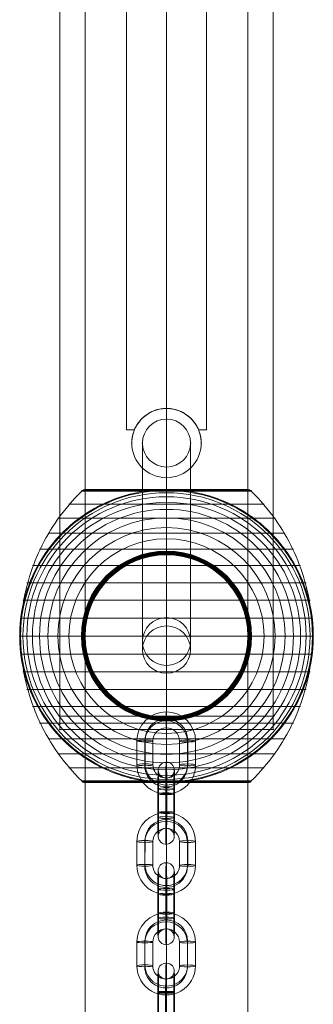
# Model space of a CAD drawing. Units: millimetres. Extents: x 6439 to 17049, y 13086 to 20483.
# Drawn here: x 15779 to 15889, y 16796 to 17165 of the extents above; entities that cross this region are included whole.
import ezdxf

# ---------------------------------------------------------------- set-up
doc = ezdxf.new("R2010")
doc.units = ezdxf.units.MM
doc.header["$MEASUREMENT"] = 0
for name, color, linetype, lineweight in [('Level 2', 7, 'Continuous', 0), ('orbit - Level 25', 253, 'Continuous', 0), ('orbit - Level 26', 253, 'Continuous', 0), ('orbit - Level 27', 253, 'Continuous', 0)]:
    doc.layers.add(name, color=color, linetype=linetype, lineweight=lineweight)

# ---------------------------------------------------------------- blocks, each defined once
blk = doc.blocks.new('From Smart Solid_60')
at = {"layer": 'orbit - Level 26', "color": 252}
for p, q in [((-11, 4.5), (-11, -4.44)), ((-8.05, 4.14), (-8.05, -4.8)), ((-7.94, 4.84), (-7.95, -4.1)), ((-5, 4.48), (-5, -4.46)), ((5, -4.48), (5, 4.46)), ((7.94, -4.84), (7.95, 4.1)), ((8.05, -4.14), (8.05, 4.8)), ((11, -4.5), (11, 4.44))]:
    blk.add_line(p, q, dxfattribs=at)
for centre, major_axis, start_param, end_param in [((0, 4.47), (-10.88, 1.65), 3.290684, 6.432276), ((-0.05, 4.12), (-7.91, 1.2), 3.290684, 6.432276), ((0.05, 4.82), (-7.91, 1.2), 3.290684, 6.432276), ((0, 4.47), (-4.94, 0.75), 3.290684, 6.432276), ((0, -4.47), (-10.88, 1.65), 0.149091, 3.290684), ((-0.05, -4.82), (-7.91, 1.2), 0.149091, 3.290684), ((0.05, -4.12), (-7.91, 1.2), 0.149091, 3.290684), ((0, -4.47), (-4.94, 0.75), 0.149091, 3.290684)]:
    blk.add_ellipse(centre, major_axis=major_axis, ratio=0.99317, start_param=start_param, end_param=end_param, dxfattribs=at)
at = {"layer": 'orbit - Level 26', "color": 252, "extrusion": (0, 0, -1)}
for centre, major_axis, ratio in [((0.01, 12.42), (-0.01, -3), 0.017331), ((-8, 4.49), (3, 0), 0.115382), ((-8, -4.45), (3, 0), 0.115382), ((-8, -4.45), (3, 0), 0.115382)]:
    blk.add_ellipse(centre, major_axis=major_axis, ratio=ratio, dxfattribs=at)
at = {"layer": 'orbit - Level 26', "color": 252}
for centre, major_axis, ratio in [((8, 4.45), (-3, 0), 0.115382), ((8, 4.45), (-3, 0), 0.115382), ((8, -4.49), (-3, 0), 0.115382), ((-0.01, -12.42), (0.01, 3), 0.017331)]:
    blk.add_ellipse(centre, major_axis=major_axis, ratio=ratio, dxfattribs=at)
blk = doc.blocks.new('From Smart Solid_61')
at = {"layer": 'orbit - Level 26', "color": 252}
for p, q in [((-11, 4.5), (-11, -4.44)), ((-8.05, 4.14), (-8.05, -4.8)), ((-7.94, 4.84), (-7.95, -4.1)), ((-5, 4.48), (-5, -4.46)), ((5, -4.48), (5, 4.46)), ((7.94, -4.84), (7.95, 4.1)), ((8.05, -4.14), (8.05, 4.8)), ((11, -4.5), (11, 4.44))]:
    blk.add_line(p, q, dxfattribs=at)
for centre, major_axis, start_param, end_param in [((0, 4.47), (-10.88, 1.65), 3.290684, 6.432276), ((-0.05, 4.12), (-7.91, 1.2), 3.290684, 6.432276), ((0.05, 4.82), (-7.91, 1.2), 3.290684, 6.432276), ((0, 4.47), (-4.94, 0.75), 3.290684, 6.432276), ((0, -4.47), (-10.88, 1.65), 0.149091, 3.290684), ((-0.05, -4.82), (-7.91, 1.2), 0.149091, 3.290684), ((0.05, -4.12), (-7.91, 1.2), 0.149091, 3.290684), ((0, -4.47), (-4.94, 0.75), 0.149091, 3.290684)]:
    blk.add_ellipse(centre, major_axis=major_axis, ratio=0.99317, start_param=start_param, end_param=end_param, dxfattribs=at)
at = {"layer": 'orbit - Level 26', "color": 252, "extrusion": (0, 0, -1)}
for centre, major_axis, ratio in [((0.01, 12.42), (-0.01, -3), 0.017331), ((-8, 4.49), (3, 0), 0.115382), ((-8, -4.45), (3, 0), 0.115382), ((-8, -4.45), (3, 0), 0.115382)]:
    blk.add_ellipse(centre, major_axis=major_axis, ratio=ratio, dxfattribs=at)
at = {"layer": 'orbit - Level 26', "color": 252}
for centre, major_axis, ratio in [((8, 4.45), (-3, 0), 0.115382), ((8, 4.45), (-3, 0), 0.115382), ((8, -4.49), (-3, 0), 0.115382), ((-0.01, -12.42), (0.01, 3), 0.017331)]:
    blk.add_ellipse(centre, major_axis=major_axis, ratio=ratio, dxfattribs=at)
blk = doc.blocks.new('From Smart Solid_62')
at = {"layer": 'orbit - Level 26', "color": 252}
for p, q in [((-11, 4.5), (-11, -4.44)), ((-8.05, 4.14), (-8.05, -4.8)), ((-7.94, 4.84), (-7.95, -4.1)), ((-5, 4.48), (-5, -4.46)), ((5, -4.48), (5, 4.46)), ((7.94, -4.84), (7.95, 4.1)), ((8.05, -4.14), (8.05, 4.8)), ((11, -4.5), (11, 4.44))]:
    blk.add_line(p, q, dxfattribs=at)
for centre, major_axis, start_param, end_param in [((0, 4.47), (-10.88, 1.65), 3.290684, 6.432276), ((-0.05, 4.12), (-7.91, 1.2), 3.290684, 6.432276), ((0.05, 4.82), (-7.91, 1.2), 3.290684, 6.432276), ((0, 4.47), (-4.94, 0.75), 3.290684, 6.432276), ((0, -4.47), (-10.88, 1.65), 0.149091, 3.290684), ((-0.05, -4.82), (-7.91, 1.2), 0.149091, 3.290684), ((0.05, -4.12), (-7.91, 1.2), 0.149091, 3.290684), ((0, -4.47), (-4.94, 0.75), 0.149091, 3.290684)]:
    blk.add_ellipse(centre, major_axis=major_axis, ratio=0.99317, start_param=start_param, end_param=end_param, dxfattribs=at)
at = {"layer": 'orbit - Level 26', "color": 252, "extrusion": (0, 0, -1)}
for centre, major_axis, ratio in [((0.01, 12.42), (-0.01, -3), 0.017331), ((-8, 4.49), (3, 0), 0.115382), ((-8, -4.45), (3, 0), 0.115382), ((-8, -4.45), (3, 0), 0.115382)]:
    blk.add_ellipse(centre, major_axis=major_axis, ratio=ratio, dxfattribs=at)
at = {"layer": 'orbit - Level 26', "color": 252}
for centre, major_axis, ratio in [((8, 4.45), (-3, 0), 0.115382), ((8, 4.45), (-3, 0), 0.115382), ((8, -4.49), (-3, 0), 0.115382), ((-0.01, -12.42), (0.01, 3), 0.017331)]:
    blk.add_ellipse(centre, major_axis=major_axis, ratio=ratio, dxfattribs=at)
blk = doc.blocks.new('From Smart Solid_63')
at = {"layer": 'orbit - Level 26', "color": 252}
for p, q in [((-2.86, -3.54), (-2.86, 5.4)), ((-0.09, 3.89), (-0.09, -5.05)), ((0.09, -3.89), (0.09, 5.05)), ((0.19, -3.2), (0.19, 5.74)), ((3.14, -3.55), (3.14, 5.39)), ((-3.14, 3.55), (-3.14, -5.39)), ((-0.19, 3.2), (-0.19, -5.74)), ((2.86, 3.54), (2.86, -5.4))]:
    blk.add_line(p, q, dxfattribs=at)
for centre, major_axis, ratio in [((0.01, 12.42), (2.97, -0.45), 0.99317), ((0.14, 5.39), (3, 0), 0.115382), ((0.14, 5.39), (3, 0), 0.115382), ((0.14, -3.55), (3, 0), 0.115382)]:
    blk.add_ellipse(centre, major_axis=major_axis, ratio=ratio, dxfattribs=at)
for centre, major_axis, start_param, end_param in [((0, 4.47), (0.03, 11), 4.828046, 7.969639), ((-3, 4.48), (0.02, 8), 4.828046, 7.969639), ((3, 4.46), (0.02, 8), 4.828046, 7.969639), ((0, 4.47), (0.01, 5), 4.828046, 7.969639), ((-3, -4.46), (0.02, 8), 1.686453, 4.828046), ((0, -4.47), (0.03, 11), 1.686453, 4.828046), ((3, -4.48), (0.02, 8), 1.686453, 4.828046), ((0, -4.47), (0.01, 5), 1.686453, 4.828046)]:
    blk.add_ellipse(centre, major_axis=major_axis, ratio=0.017331, start_param=start_param, end_param=end_param, dxfattribs=at)
at = {"layer": 'orbit - Level 26', "color": 252, "extrusion": (0, 0, -1)}
for centre, major_axis, ratio in [((-0.14, 3.55), (3, 0), 0.115382), ((-0.14, -5.39), (3, 0), 0.115382), ((-0.14, -5.39), (3, 0), 0.115382), ((-0.01, -12.42), (2.97, -0.45), 0.99317)]:
    blk.add_ellipse(centre, major_axis=major_axis, ratio=ratio, dxfattribs=at)
blk = doc.blocks.new('From Smart Solid_64')
at = {"layer": 'orbit - Level 26', "color": 252}
for p, q in [((-2.86, -3.54), (-2.86, 5.4)), ((-0.09, 3.89), (-0.09, -5.05)), ((0.09, -3.89), (0.09, 5.05)), ((0.19, -3.2), (0.19, 5.74)), ((3.14, -3.55), (3.14, 5.39)), ((-3.14, 3.55), (-3.14, -5.39)), ((-0.19, 3.2), (-0.19, -5.74)), ((2.86, 3.54), (2.86, -5.4))]:
    blk.add_line(p, q, dxfattribs=at)
for centre, major_axis, ratio in [((0.01, 12.42), (2.97, -0.45), 0.99317), ((0.14, 5.39), (3, 0), 0.115382), ((0.14, 5.39), (3, 0), 0.115382), ((0.14, -3.55), (3, 0), 0.115382)]:
    blk.add_ellipse(centre, major_axis=major_axis, ratio=ratio, dxfattribs=at)
for centre, major_axis, start_param, end_param in [((0, 4.47), (0.03, 11), 4.828046, 7.969639), ((-3, 4.48), (0.02, 8), 4.828046, 7.969639), ((3, 4.46), (0.02, 8), 4.828046, 7.969639), ((0, 4.47), (0.01, 5), 4.828046, 7.969639), ((-3, -4.46), (0.02, 8), 1.686453, 4.828046), ((0, -4.47), (0.03, 11), 1.686453, 4.828046), ((3, -4.48), (0.02, 8), 1.686453, 4.828046), ((0, -4.47), (0.01, 5), 1.686453, 4.828046)]:
    blk.add_ellipse(centre, major_axis=major_axis, ratio=0.017331, start_param=start_param, end_param=end_param, dxfattribs=at)
at = {"layer": 'orbit - Level 26', "color": 252, "extrusion": (0, 0, -1)}
for centre, major_axis, ratio in [((-0.14, 3.55), (3, 0), 0.115382), ((-0.14, -5.39), (3, 0), 0.115382), ((-0.14, -5.39), (3, 0), 0.115382), ((-0.01, -12.42), (2.97, -0.45), 0.99317)]:
    blk.add_ellipse(centre, major_axis=major_axis, ratio=ratio, dxfattribs=at)
blk = doc.blocks.new('From Smart Solid_66')
at = {"layer": 'orbit - Level 26', "color": 252}
for p, q in [((-3.13, 4.24), (-3.14, -4.76)), ((-2.86, -4.23), (-2.86, 4.76)), ((-0.19, 4.14), (-0.19, -4.86)), ((-0.08, 4.33), (-0.09, -4.66)), ((0.08, -4.33), (0.09, 4.66)), ((0.19, -4.14), (0.19, 4.86)), ((2.86, 4.23), (2.86, -4.76)), ((3.14, -4.24), (3.14, 4.76))]:
    blk.add_line(p, q, dxfattribs=at)
for centre, major_axis, ratio in [((0.01, 12.49), (2.66, -1.39), 0.999311), ((0.14, 4.76), (3, 0), 0.032903), ((0.14, 4.76), (3, 0), 0.032903), ((0.14, -4.23), (3, 0), 0.032903)]:
    blk.add_ellipse(centre, major_axis=major_axis, ratio=ratio, dxfattribs=at)
for centre, major_axis, start_param, end_param in [((0, 4.5), (0.01, 11), 4.745303, 7.886895), ((-3, 4.5), (0.01, 8), 4.745303, 7.886895), ((3, 4.49), (0.01, 8), 4.745303, 7.886895), ((0, 4.5), (0, 5), 4.745303, 7.886895), ((-3, -4.49), (0.01, 8), 1.60371, 4.745303), ((0, -4.5), (0.01, 11), 1.60371, 4.745303), ((0, -4.5), (0, 5), 1.60371, 4.745303), ((3, -4.5), (0.01, 8), 1.60371, 4.745303)]:
    blk.add_ellipse(centre, major_axis=major_axis, ratio=0.017147, start_param=start_param, end_param=end_param, dxfattribs=at)
at = {"layer": 'orbit - Level 26', "color": 252, "extrusion": (0, 0, -1)}
for centre, major_axis, ratio in [((-0.14, 4.23), (3, 0), 0.032903), ((-0.14, -4.76), (3, 0), 0.032903), ((-0.14, -4.76), (3, 0), 0.032903), ((0, -12.49), (2.66, -1.39), 0.999311)]:
    blk.add_ellipse(centre, major_axis=major_axis, ratio=ratio, dxfattribs=at)
blk = doc.blocks.new('From Smart Solid_103')
at = {"layer": 'orbit - Level 27', "color": 12, "linetype": 'Continuous', "lineweight": 0}
for p, q in [((0, 47.73), (0, -29.92)), ((0, -26.8), (0, 47.73)), ((-9, 38.73), (-9, -38.82)), ((-9, -35.78), (-9, 38.73)), ((9, 38.73), (9, -38.82)), ((9, -35.78), (9, 38.73)), ((0, 29.73), (0, -47.73)), ((0, -44.77), (0, 29.73))]:
    blk.add_line(p, q, dxfattribs=at)
blk.add_arc((0, 38.73), 9, 0, 360, dxfattribs=at)
blk.add_arc((0, 38.73), 9, 0, 360, dxfattribs=at)
for centre, ratio in [((0, -35.78), 0.998528), ((0, -38.82), 0.98961)]:
    blk.add_ellipse(centre, major_axis=(-9, 0), ratio=ratio, dxfattribs=at)
for p in [(0, 47.73), (-9, 38.73), (9, 38.73), (0, 29.73)]:
    blk.add_point(p, dxfattribs=at)
blk = doc.blocks.new('From Smart Solid_104')
at = {"layer": 'orbit - Level 25', "color": 174, "lineweight": 13}
for p, q in [((-30.5, 1400), (-30.5, -1400)), ((0, 1400), (0, -1400)), ((0, 1400), (0, -1400)), ((30.5, 1400), (30.5, -1400))]:
    blk.add_line(p, q, dxfattribs=at)
blk = doc.blocks.new('From Smart Solid_107')
at = {"layer": 'orbit - Level 26', "color": 7, "lineweight": 13}
for p, q in [((31.91, 54.41), (-31.91, 54.41)), ((0, 54.53), (-31.79, 54.53)), ((0, 54.63), (-31.66, 54.63)), ((0, 54.72), (-31.52, 54.72)), ((0, 54.8), (-31.37, 54.8)), ((0, 54.86), (-31.22, 54.86)), ((0, 54.92), (-31.07, 54.92)), ((0, 54.96), (-30.9, 54.96)), ((0, 54.98), (-30.74, 54.98)), ((30.57, 55), (-30.57, 55)), ((0, 55), (-30.57, 55)), ((0, 55), (-30.56, 55)), ((0, 55), (-30.55, 55)), ((0, 55), (-30.54, 55)), ((30.53, 55), (-30.53, 55)), ((30.52, 55), (-30.52, 55)), ((30.51, 55), (-30.51, 55)), ((30.5, 55), (-30.5, 55)), ((30.5, 55), (-30.5, 55)), ((30.54, 55), (0, 55)), ((30.55, 55), (0, 55)), ((30.56, 55), (0, 55)), ((30.57, 55), (0, 55)), ((30.74, 54.98), (0, 54.98)), ((30.9, 54.96), (0, 54.96)), ((31.07, 54.92), (0, 54.92)), ((31.22, 54.86), (0, 54.86)), ((31.37, 54.8), (0, 54.8)), ((31.52, 54.72), (0, 54.72)), ((31.66, 54.63), (0, 54.63)), ((31.79, 54.53), (0, 54.53)), ((36.54, 49.52), (-36.54, 49.52)), ((40.72, 44.24), (-40.72, 44.24)), ((44.4, 38.61), (-44.4, 38.61)), ((47.58, 32.65), (-47.58, 32.65)), ((50.22, 26.44), (-50.22, 26.44)), ((52.3, 20.04), (-52.3, 20.04)), ((53.79, 13.45), (-53.79, 13.45)), ((54.69, 6.75), (-54.69, 6.75)), ((55, 0), (-55, 0)), ((54.69, -6.75), (-54.69, -6.75)), ((53.79, -13.45), (-53.79, -13.45)), ((52.3, -20.04), (-52.3, -20.04)), ((50.22, -26.44), (-50.22, -26.44)), ((47.58, -32.65), (-47.58, -32.65)), ((44.4, -38.61), (-44.4, -38.61)), ((40.72, -44.24), (-40.72, -44.24)), ((36.54, -49.52), (-36.54, -49.52)), ((31.91, -54.41), (-31.91, -54.41)), ((0, -54.53), (-31.78, -54.53)), ((0, -54.64), (-31.64, -54.64)), ((0, -54.73), (-31.5, -54.73)), ((0, -54.81), (-31.34, -54.81)), ((0, -54.88), (-31.18, -54.88)), ((0, -54.93), (-31.02, -54.93)), ((0, -54.97), (-30.84, -54.97)), ((0, -54.99), (-30.67, -54.99)), ((30.5, -55), (-30.5, -55)), ((31.78, -54.53), (0, -54.53)), ((31.64, -54.64), (0, -54.64)), ((31.5, -54.73), (0, -54.73)), ((31.34, -54.81), (0, -54.81)), ((31.18, -54.88), (0, -54.88)), ((31.02, -54.93), (0, -54.93)), ((30.84, -54.97), (0, -54.97)), ((30.67, -54.99), (0, -54.99))]:
    blk.add_line(p, q, dxfattribs=at)
at = {"layer": 'orbit - Level 26', "color": 7, "lineweight": 13, "extrusion": (0, 0, -1)}
for radius, start, end in [(55, 281.78, 78.22), (54.7, 0, 360), (53.8, 0, 360), (52.3, 0, 360), (50.22, 0, 360), (47.59, 0, 360), (44.42, 0, 360), (40.72, 0, 360), (36.54, 0, 360), (31.91, 0, 360), (31.78, 0, 360), (31.64, 0, 360), (31.5, 0, 360), (31.34, 0, 360), (31.18, 0, 360), (31.02, 0, 360), (30.85, 0, 360), (30.67, 0, 360), (30.5, 0, 360), (55, 359.3623, 0.6377), (55, 179.3623, 180.6377)]:
    blk.add_arc((0, 0), radius, start, end, dxfattribs=at)
at = {"layer": 'orbit - Level 26', "color": 7, "lineweight": 13}
blk.add_arc((0, 0), 55, 281.78, 78.22, dxfattribs=at)
for points, knots in [([(-54.99, 0.61), (-54.99, 0.61), (-54.99, 0.62), (-54.99, 0.64), (-54.99, 0.66), (-54.99, 0.71), (-54.99, 0.75), (-54.99, 0.88), (-54.99, 0.97), (-54.98, 1.24), (-54.98, 1.42), (-54.96, 1.98), (-54.95, 2.35), (-54.89, 3.48), (-54.84, 4.23), (-54.7, 5.72), (-54.62, 6.47), (-54.42, 7.96), (-54.31, 8.7), (-53.67, 12.38), (-52.92, 15.27), (-51.44, 19.52), (-50.89, 20.92), (-49.96, 23), (-49.64, 23.69), (-48.96, 25.06), (-48.61, 25.73), (-47.52, 27.73), (-46.73, 29.04), (-45.06, 31.58), (-44.16, 32.81), (-42.27, 35.23), (-41.26, 36.4), (-39.66, 38.11), (-39.12, 38.67), (-38, 39.76), (-37.44, 40.3), (-34.54, 42.91), (-32.05, 44.81), (-28.03, 47.35), (-26.64, 48.14), (-24.48, 49.25), (-23.75, 49.61), (-22.64, 50.13), (-22.26, 50.29), (-21.51, 50.62), (-21.13, 50.78), (-19.22, 51.56), (-17.67, 52.11), (-14.5, 53.08), (-12.88, 53.5), (-11.23, 53.84)], [0, 0, 0, 0, 0.000977, 0.000977, 0.001953, 0.001953, 0.003906, 0.003906, 0.007812, 0.007812, 0.015625, 0.015625, 0.03125, 0.03125, 0.0625, 0.0625, 0.09375, 0.09375, 0.125, 0.125, 0.25, 0.25, 0.3125, 0.3125, 0.34375, 0.34375, 0.375, 0.375, 0.4375, 0.4375, 0.5, 0.5, 0.5625, 0.5625, 0.59375, 0.59375, 0.625, 0.625, 0.75, 0.75, 0.8125, 0.8125, 0.84375, 0.84375, 0.859375, 0.859375, 0.875, 0.875, 0.9375, 0.9375, 1, 1, 1, 1]), ([(-54.67, 0), (-54.67, 7.01), (-53.68, 14.08), (-51.77, 20.82), (-49.45, 28.96), (-45.71, 36.81), (-40.84, 43.72), (-38.14, 47.56), (-35.08, 51.15), (-31.72, 54.41)], [0, 0, 0, 0, 0.346668, 0.346668, 0.346668, 0.767353, 0.767353, 0.767353, 1, 1, 1, 1]), ([(-31.91, 54.41), (-31.82, 54.51), (-31.71, 54.59), (-31.6, 54.66), (-31.42, 54.79), (-31.21, 54.88), (-30.99, 54.94), (-30.85, 54.97), (-30.71, 54.99), (-30.57, 55)], [0, 0, 0, 0, 0.266126, 0.266126, 0.266126, 0.718955, 0.718955, 0.718955, 1, 1, 1, 1]), ([(-0.27, 55), (-0.43, 55), (-0.59, 55), (-0.91, 54.99), (-1.07, 54.99), (-1.55, 54.98), (-1.87, 54.97), (-2.84, 54.93), (-3.48, 54.89), (-4.78, 54.79), (-5.42, 54.73), (-6.71, 54.59), (-7.35, 54.51), (-7.99, 54.41)], [0, 0, 0, 0, 0.0625, 0.0625, 0.125, 0.125, 0.25, 0.25, 0.5, 0.5, 0.75, 0.75, 1, 1, 1, 1]), ([(0.27, 55), (0.24, 55), (0.18, 55), (0.09, 55), (0, 55), (-0.09, 55), (-0.18, 55), (-0.24, 55), (-0.27, 55)], [0, 0, 0, 0, 0.167609, 0.334088, 0.5, 0.665912, 0.832391, 1, 1, 1, 1]), ([(0, 55), (0, 54.99), (0, 54.74), (0, 54.24), (0, 53.04), (0, 50.37), (0, 46.46), (0, 42.72), (0, 37.74), (0, 31.91)], [0, 0, 0, 0, 0.175959, 0.175959, 0.175959, 0.596877, 0.596877, 0.596877, 1, 1, 1, 1]), ([(0, 54.41), (0, 54.51), (0, 54.59), (0, 54.66), (0, 54.79), (0, 54.88), (0, 54.94), (0, 54.97), (0, 54.99), (0, 55)], [0, 0, 0, 0, 0.266126, 0.266126, 0.266126, 0.718955, 0.718955, 0.718955, 1, 1, 1, 1]), ([(0, 0), (0, 7.01), (0, 14.08), (0, 20.82), (0, 28.96), (0, 36.81), (0, 43.72), (0, 47.56), (0, 51.15), (0, 54.41)], [0, 0, 0, 0, 0.346668, 0.346668, 0.346668, 0.767353, 0.767353, 0.767353, 1, 1, 1, 1]), ([(7.99, 54.41), (7.35, 54.51), (6.71, 54.59), (5.42, 54.73), (4.78, 54.79), (3.49, 54.89), (2.84, 54.93), (1.87, 54.97), (1.55, 54.98), (1.07, 54.99), (0.91, 54.99), (0.59, 55), (0.43, 55), (0.27, 55)], [0, 0, 0, 0, 0.25, 0.25, 0.5, 0.5, 0.75, 0.75, 0.875, 0.875, 0.9375, 0.9375, 1, 1, 1, 1]), ([(11.23, 53.84), (12.88, 53.5), (14.49, 53.08), (17.65, 52.12), (19.19, 51.57), (22.21, 50.34), (23.68, 49.67), (25.84, 48.56), (26.56, 48.17), (27.96, 47.37), (28.66, 46.95), (30.69, 45.67), (32, 44.76), (34.51, 42.85), (35.72, 41.85), (37.46, 40.28), (38.03, 39.74), (39.14, 38.65), (39.68, 38.09), (41.28, 36.38), (42.29, 35.2), (44.19, 32.78), (45.08, 31.54), (46.75, 29), (47.54, 27.7), (48.63, 25.7), (48.98, 25.02), (49.49, 24), (49.65, 23.66), (49.97, 22.97), (50.13, 22.62), (50.9, 20.88), (51.46, 19.48), (52.93, 15.23), (53.68, 12.35), (54.44, 7.95), (54.64, 6.47), (54.84, 4.23), (54.89, 3.48), (54.95, 2.35), (54.96, 1.98), (54.98, 1.42), (54.99, 1.24), (54.99, 0.97), (54.99, 0.88), (54.99, 0.75), (54.99, 0.71), (54.99, 0.66), (54.99, 0.64), (55, 0.62), (55, 0.61), (55, 0.61)], [0, 0, 0, 0, 0.0625, 0.0625, 0.125, 0.125, 0.1875, 0.1875, 0.21875, 0.21875, 0.25, 0.25, 0.3125, 0.3125, 0.375, 0.375, 0.40625, 0.40625, 0.4375, 0.4375, 0.5, 0.5, 0.5625, 0.5625, 0.625, 0.625, 0.65625, 0.65625, 0.671875, 0.671875, 0.6875, 0.6875, 0.75, 0.75, 0.875, 0.875, 0.9375, 0.9375, 0.96875, 0.96875, 0.984375, 0.984375, 0.992188, 0.992188, 0.996094, 0.996094, 0.998047, 0.998047, 0.999023, 0.999023, 1, 1, 1, 1]), ([(31.91, 54.41), (31.82, 54.51), (31.71, 54.59), (31.6, 54.66), (31.42, 54.79), (31.21, 54.88), (30.99, 54.94), (30.85, 54.97), (30.71, 54.99), (30.57, 55)], [0, 0, 0, 0, 0.266126, 0.266126, 0.266126, 0.718955, 0.718955, 0.718955, 1, 1, 1, 1]), ([(54.67, 0), (54.67, 7.01), (53.68, 14.08), (51.77, 20.82), (49.45, 28.96), (45.71, 36.81), (40.84, 43.72), (38.14, 47.56), (35.08, 51.15), (31.72, 54.41)], [0, 0, 0, 0, 0.346668, 0.346668, 0.346668, 0.767353, 0.767353, 0.767353, 1, 1, 1, 1]), ([(0, 31.91), (0, 31.77), (0, 31.6), (0, 31.42), (0, 31.22), (0, 31), (0, 30.78), (0, 30.69), (0, 30.59), (0, 30.5)], [0, 0, 0, 0, 0.392469, 0.392469, 0.392469, 0.823101, 0.823101, 0.823101, 1, 1, 1, 1]), ([(-55, 0), (-55, 0), (-54.74, 0), (-54.23, 0), (-53.03, 0), (-50.37, 0), (-46.46, 0), (-42.72, 0), (-37.74, 0), (-31.91, 0)], [0, 0, 0, 0, 0.177007, 0.177007, 0.177007, 0.597389, 0.597389, 0.597389, 1, 1, 1, 1]), ([(-31.72, -54.41), (-35.08, -51.15), (-38.14, -47.56), (-40.84, -43.72), (-45.71, -36.81), (-49.45, -28.96), (-51.77, -20.82), (-53.68, -14.08), (-54.67, -7.01), (-54.67, 0)], [0, 0, 0, 0, 0.232647, 0.232647, 0.232647, 0.653332, 0.653332, 0.653332, 1, 1, 1, 1]), ([(-31.91, 0), (-31.77, 0), (-31.6, 0), (-31.42, 0), (-31.22, 0), (-31, 0), (-30.78, 0), (-30.69, 0), (-30.59, 0), (-30.5, 0)], [0, 0, 0, 0, 0.392469, 0.392469, 0.392469, 0.823101, 0.823101, 0.823101, 1, 1, 1, 1]), ([(0, -54.41), (0, -51.15), (0, -47.56), (0, -43.72), (0, -36.81), (0, -28.96), (0, -20.82), (0, -14.08), (0, -7.01), (0, 0)], [0, 0, 0, 0, 0.232647, 0.232647, 0.232647, 0.653332, 0.653332, 0.653332, 1, 1, 1, 1]), ([(31.91, 0), (31.77, 0), (31.6, 0), (31.42, 0), (31.22, 0), (31, 0), (30.78, 0), (30.69, 0), (30.59, 0), (30.5, 0)], [0, 0, 0, 0, 0.392469, 0.392469, 0.392469, 0.823101, 0.823101, 0.823101, 1, 1, 1, 1]), ([(31.72, -54.41), (35.08, -51.15), (38.14, -47.56), (40.84, -43.72), (45.71, -36.81), (49.45, -28.96), (51.77, -20.82), (53.68, -14.08), (54.67, -7.01), (54.67, 0)], [0, 0, 0, 0, 0.232647, 0.232647, 0.232647, 0.653332, 0.653332, 0.653332, 1, 1, 1, 1]), ([(55, 0), (55, 0), (54.74, 0), (54.24, 0), (53.04, 0), (50.37, 0), (46.46, 0), (42.72, 0), (37.74, 0), (31.91, 0)], [0, 0, 0, 0, 0.177007, 0.177007, 0.177007, 0.597389, 0.597389, 0.597389, 1, 1, 1, 1]), ([(-11.23, -53.84), (-12.88, -53.5), (-14.49, -53.08), (-17.65, -52.12), (-19.19, -51.57), (-22.21, -50.34), (-23.68, -49.67), (-25.84, -48.56), (-26.56, -48.17), (-27.96, -47.37), (-28.66, -46.95), (-30.69, -45.67), (-32, -44.76), (-34.51, -42.85), (-35.72, -41.85), (-37.46, -40.28), (-38.02, -39.74), (-39.14, -38.65), (-39.68, -38.09), (-41.28, -36.37), (-42.29, -35.2), (-44.19, -32.78), (-45.08, -31.54), (-46.75, -29), (-47.54, -27.7), (-48.63, -25.7), (-48.98, -25.02), (-49.49, -24), (-49.65, -23.66), (-49.97, -22.97), (-50.13, -22.62), (-50.9, -20.88), (-51.46, -19.48), (-52.93, -15.23), (-53.68, -12.35), (-54.44, -7.95), (-54.64, -6.47), (-54.84, -4.23), (-54.89, -3.48), (-54.95, -2.35), (-54.96, -1.98), (-54.98, -1.42), (-54.98, -1.24), (-54.99, -0.96), (-54.99, -0.88), (-54.99, -0.75), (-54.99, -0.71), (-54.99, -0.66), (-54.99, -0.64), (-54.99, -0.62), (-54.99, -0.61), (-54.99, -0.61)], [0, 0, 0, 0, 0.0625, 0.0625, 0.125, 0.125, 0.1875, 0.1875, 0.21875, 0.21875, 0.25, 0.25, 0.3125, 0.3125, 0.375, 0.375, 0.40625, 0.40625, 0.4375, 0.4375, 0.5, 0.5, 0.5625, 0.5625, 0.625, 0.625, 0.65625, 0.65625, 0.671875, 0.671875, 0.6875, 0.6875, 0.75, 0.75, 0.875, 0.875, 0.9375, 0.9375, 0.96875, 0.96875, 0.984375, 0.984375, 0.992187, 0.992187, 0.996094, 0.996094, 0.998047, 0.998047, 0.999023, 0.999023, 1, 1, 1, 1]), ([(55, -0.61), (55, -0.61), (55, -0.62), (54.99, -0.64), (54.99, -0.66), (54.99, -0.71), (54.99, -0.75), (54.99, -0.88), (54.99, -0.97), (54.99, -1.24), (54.98, -1.42), (54.96, -1.98), (54.95, -2.35), (54.89, -3.48), (54.84, -4.23), (54.71, -5.72), (54.62, -6.47), (54.42, -7.96), (54.31, -8.7), (53.67, -12.38), (52.92, -15.27), (51.44, -19.52), (50.89, -20.92), (49.96, -23), (49.64, -23.69), (48.96, -25.06), (48.61, -25.73), (47.52, -27.73), (46.73, -29.04), (45.06, -31.58), (44.16, -32.81), (42.27, -35.23), (41.26, -36.4), (39.67, -38.11), (39.12, -38.67), (38, -39.76), (37.44, -40.3), (34.54, -42.91), (32.05, -44.81), (28.03, -47.35), (26.64, -48.14), (24.48, -49.25), (23.75, -49.61), (22.64, -50.13), (22.26, -50.29), (21.51, -50.62), (21.13, -50.78), (19.22, -51.56), (17.67, -52.11), (14.5, -53.08), (12.88, -53.5), (11.23, -53.84)], [0, 0, 0, 0, 0.000977, 0.000977, 0.001953, 0.001953, 0.003906, 0.003906, 0.007813, 0.007813, 0.015625, 0.015625, 0.03125, 0.03125, 0.0625, 0.0625, 0.09375, 0.09375, 0.125, 0.125, 0.25, 0.25, 0.3125, 0.3125, 0.34375, 0.34375, 0.375, 0.375, 0.4375, 0.4375, 0.5, 0.5, 0.5625, 0.5625, 0.59375, 0.59375, 0.625, 0.625, 0.75, 0.75, 0.8125, 0.8125, 0.84375, 0.84375, 0.859375, 0.859375, 0.875, 0.875, 0.9375, 0.9375, 1, 1, 1, 1]), ([(0, -31.91), (0, -31.77), (0, -31.6), (0, -31.42), (0, -31.22), (0, -31), (0, -30.78), (0, -30.69), (0, -30.59), (0, -30.5)], [0, 0, 0, 0, 0.392469, 0.392469, 0.392469, 0.823101, 0.823101, 0.823101, 1, 1, 1, 1]), ([(0, -55), (0, -55), (0, -54.74), (0, -54.23), (0, -53.03), (0, -50.37), (0, -46.46), (0, -42.72), (0, -37.74), (0, -31.91)], [0, 0, 0, 0, 0.176366, 0.176366, 0.176366, 0.597075, 0.597075, 0.597075, 1, 1, 1, 1]), ([(-30.5, -55), (-30.52, -55), (-30.55, -55), (-30.57, -55), (-30.71, -54.99), (-30.85, -54.97), (-30.99, -54.94), (-31.21, -54.88), (-31.42, -54.79), (-31.6, -54.66), (-31.71, -54.59), (-31.82, -54.51), (-31.91, -54.41)], [0, 0, 0, 0, 0.049733, 0.049733, 0.049733, 0.316801, 0.316801, 0.316801, 0.747109, 0.747109, 0.747109, 1, 1, 1, 1]), ([(-7.99, -54.41), (-7.33, -54.51), (-6.66, -54.6), (-5.33, -54.74), (-4.66, -54.8), (-3.31, -54.9), (-2.64, -54.94), (-1.64, -54.97), (-1.31, -54.98), (-0.81, -54.99), (-0.64, -54.99), (-0.31, -55), (-0.14, -55), (0.11, -55), (0.19, -55), (0.36, -55), (0.44, -55), (0.69, -54.99), (0.85, -54.99), (1.35, -54.98), (1.68, -54.97), (2.68, -54.94), (3.34, -54.9), (4.68, -54.8), (5.34, -54.74), (6.67, -54.59), (7.33, -54.51), (7.99, -54.41)], [0, 0, 0, 0, 0.125, 0.125, 0.25, 0.25, 0.375, 0.375, 0.4375, 0.4375, 0.46875, 0.46875, 0.5, 0.5, 0.515625, 0.515625, 0.53125, 0.53125, 0.5625, 0.5625, 0.625, 0.625, 0.75, 0.75, 0.875, 0.875, 1, 1, 1, 1]), ([(0, -55), (0, -55), (0, -55), (0, -55), (0, -54.99), (0, -54.97), (0, -54.94), (0, -54.88), (0, -54.79), (0, -54.66), (0, -54.59), (0, -54.51), (0, -54.41)], [0, 0, 0, 0, 0.049733, 0.049733, 0.049733, 0.316801, 0.316801, 0.316801, 0.747109, 0.747109, 0.747109, 1, 1, 1, 1]), ([(30.5, -55), (30.52, -55), (30.55, -55), (30.57, -55), (30.71, -54.99), (30.85, -54.97), (30.99, -54.94), (31.21, -54.88), (31.42, -54.79), (31.6, -54.66), (31.71, -54.59), (31.82, -54.51), (31.91, -54.41)], [0, 0, 0, 0, 0.049733, 0.049733, 0.049733, 0.316801, 0.316801, 0.316801, 0.747109, 0.747109, 0.747109, 1, 1, 1, 1])]:
    blk.add_open_spline(points, degree=3, knots=knots, dxfattribs=at)
for points in [[(-30.57, 55), (-30.55, 55), (-30.52, 55), (-30.5, 55)], [(-7.99, 54.41), (-9.08, 54.25), (-10.16, 54.06), (-11.23, 53.84)], [(0, 55), (0, 55), (0, 55), (0, 55)], [(0, 55), (0, 55), (0, 55), (0, 55)], [(11.23, 53.84), (10.16, 54.06), (9.08, 54.25), (7.99, 54.41)], [(30.57, 55), (30.55, 55), (30.52, 55), (30.5, 55)], [(-55, 0), (-55, 0.2), (-55, 0.41), (-54.99, 0.61)], [(-54.99, -0.61), (-55, -0.41), (-55, -0.2), (-55, 0)], [(55, 0.61), (55, 0.41), (55, 0.2), (55, 0)], [(55, 0), (55, -0.2), (55, -0.41), (55, -0.61)], [(-11.23, -53.84), (-10.16, -54.06), (-9.08, -54.25), (-7.99, -54.41)], [(0, -55), (0, -55), (0, -55), (0, -55)], [(7.99, -54.41), (9.08, -54.25), (10.16, -54.06), (11.23, -53.84)]]:
    blk.add_open_spline(points, degree=3, dxfattribs=at)
for p in [(-55, 0), (55, 0)]:
    blk.add_point(p, dxfattribs=at)
blk = doc.blocks.new('From Smart Solid_110')
at = {"layer": 'orbit - Level 26', "color": 7, "linetype": 'Continuous', "lineweight": 0}
for p, q in [((-15, 192.5), (-12, 192.5)), ((-15, -192.5), (-15, 192.5)), ((12, 192.5), (15, 192.5)), ((15, -192.5), (15, 192.5)), ((0, -184.56), (0, 184.62)), ((0, -184.62), (0, 184.5)), ((-15, -192.5), (-12, -192.5)), ((12, -192.5), (15, -192.5))]:
    blk.add_line(p, q, dxfattribs=at)
at = {"layer": 'orbit - Level 26', "color": 7, "linetype": 'Continuous', "lineweight": 0, "extrusion": (0, 0, -1)}
for centre, radius in [((0, 197.5), 13), ((0, 197.5), 13), ((0, 197.5), 9), ((0, 197.5), 9), ((0, -197.5), 13), ((0, -197.5), 13), ((0, -197.5), 9), ((0, -197.5), 9)]:
    blk.add_arc(centre, radius, 0, 360, dxfattribs=at)
at = {"layer": 'orbit - Level 26', "color": 7, "linetype": 'Continuous', "lineweight": 0}
for points, knots in [([(-12, 192.5), (-12.15, 192.86), (-12.27, 193.2), (-12.43, 193.68), (-12.48, 193.84), (-12.56, 194.14), (-12.6, 194.28), (-12.7, 194.69), (-12.75, 194.93), (-12.8, 195.25), (-12.82, 195.35), (-12.85, 195.53), (-12.86, 195.61), (-12.9, 195.85), (-12.91, 195.98), (-12.93, 196.14), (-12.93, 196.18), (-12.94, 196.27), (-12.95, 196.31), (-12.95, 196.4), (-12.96, 196.45), (-12.96, 196.51), (-12.96, 196.54), (-12.96, 196.51), (-12.96, 196.45), (-12.95, 196.4), (-12.95, 196.31), (-12.94, 196.27), (-12.93, 196.18), (-12.93, 196.13), (-12.91, 195.97), (-12.9, 195.85), (-12.85, 195.53), (-12.82, 195.35), (-12.74, 194.92), (-12.69, 194.68), (-12.6, 194.28), (-12.56, 194.14), (-12.47, 193.84), (-12.43, 193.68), (-12.27, 193.2), (-12.15, 192.86), (-12, 192.5)], [0, 0, 0, 0, 0.0625, 0.0625, 0.09375, 0.09375, 0.125, 0.125, 0.1875, 0.1875, 0.21875, 0.21875, 0.25, 0.25, 0.3125, 0.3125, 0.34375, 0.34375, 0.375, 0.375, 0.4375, 0.4375, 0.5, 0.5625, 0.5625, 0.625, 0.625, 0.65625, 0.65625, 0.6875, 0.6875, 0.75, 0.75, 0.8125, 0.8125, 0.875, 0.875, 0.90625, 0.90625, 0.9375, 0.9375, 1, 1, 1, 1]), ([(12, 192.5), (12.15, 192.86), (12.27, 193.2), (12.43, 193.68), (12.47, 193.84), (12.56, 194.14), (12.6, 194.28), (12.69, 194.69), (12.74, 194.93), (12.8, 195.25), (12.82, 195.35), (12.85, 195.53), (12.86, 195.61), (12.9, 195.85), (12.91, 195.98), (12.93, 196.14), (12.93, 196.18), (12.94, 196.27), (12.94, 196.31), (12.95, 196.4), (12.96, 196.45), (12.96, 196.51), (12.96, 196.54), (12.96, 196.51), (12.96, 196.45), (12.95, 196.4), (12.94, 196.31), (12.94, 196.27), (12.93, 196.18), (12.93, 196.13), (12.91, 195.97), (12.89, 195.85), (12.85, 195.53), (12.82, 195.35), (12.74, 194.92), (12.69, 194.68), (12.6, 194.28), (12.56, 194.14), (12.47, 193.84), (12.43, 193.68), (12.27, 193.2), (12.15, 192.86), (12, 192.5)], [0, 0, 0, 0, 0.0625, 0.0625, 0.09375, 0.09375, 0.125, 0.125, 0.1875, 0.1875, 0.21875, 0.21875, 0.25, 0.25, 0.3125, 0.3125, 0.34375, 0.34375, 0.375, 0.375, 0.4375, 0.4375, 0.5, 0.5625, 0.5625, 0.625, 0.625, 0.65625, 0.65625, 0.6875, 0.6875, 0.75, 0.75, 0.8125, 0.8125, 0.875, 0.875, 0.90625, 0.90625, 0.9375, 0.9375, 1, 1, 1, 1]), ([(-12, 192.5), (-11.76, 191.93), (-11.49, 191.39), (-10.88, 190.36), (-10.54, 189.87), (-9.79, 188.92), (-9.38, 188.48), (-8.5, 187.64), (-8.03, 187.26), (-7.26, 186.71), (-7, 186.54), (-6.45, 186.21), (-6.17, 186.05), (-5.3, 185.61), (-4.69, 185.36), (-3.9, 185.1), (-3.74, 185.05), (-3.41, 184.95), (-3.24, 184.91), (-2.75, 184.79), (-2.41, 184.72), (-1.39, 184.56), (-0.7, 184.5), (0.7, 184.5), (1.39, 184.56), (2.4, 184.72), (2.73, 184.79), (3.39, 184.95), (3.72, 185.04), (4.68, 185.35), (5.29, 185.61), (6.16, 186.05), (6.44, 186.2), (6.99, 186.53), (7.26, 186.71), (8.02, 187.25), (8.5, 187.64), (9.16, 188.27), (9.37, 188.48), (9.78, 188.93), (9.98, 189.16), (10.54, 189.87), (10.88, 190.36), (11.49, 191.39), (11.76, 191.93), (12, 192.5)], [0, 0, 0, 0, 0.0625, 0.0625, 0.125, 0.125, 0.1875, 0.1875, 0.25, 0.25, 0.28125, 0.28125, 0.3125, 0.3125, 0.375, 0.375, 0.390625, 0.390625, 0.40625, 0.40625, 0.4375, 0.4375, 0.5, 0.5, 0.5625, 0.5625, 0.59375, 0.59375, 0.625, 0.625, 0.6875, 0.6875, 0.71875, 0.71875, 0.75, 0.75, 0.8125, 0.8125, 0.84375, 0.84375, 0.875, 0.875, 0.9375, 0.9375, 1, 1, 1, 1]), ([(12, 192.5), (11.88, 192.22), (11.75, 191.94), (11.48, 191.39), (11.33, 191.13), (10.87, 190.35), (10.54, 189.86), (9.79, 188.93), (9.39, 188.49), (8.72, 187.85), (8.49, 187.65), (8.01, 187.26), (7.76, 187.07), (7, 186.53), (6.46, 186.2), (5.59, 185.76), (5.29, 185.62), (4.68, 185.37), (4.37, 185.25), (3.42, 184.94), (2.76, 184.78), (1.9, 184.64), (1.73, 184.61), (1.39, 184.57), (1.22, 184.56), (0.7, 184.51), (0.01, 184.49), (-0.68, 184.51), (-1.37, 184.57), (-1.72, 184.61), (-2.74, 184.77), (-3.4, 184.93), (-4.35, 185.25), (-4.67, 185.36), (-5.28, 185.62), (-5.58, 185.75), (-6.45, 186.19), (-6.99, 186.52), (-7.76, 187.07), (-8.01, 187.26), (-8.49, 187.65), (-8.72, 187.85), (-9.38, 188.48), (-9.79, 188.92), (-10.35, 189.62), (-10.53, 189.86), (-10.87, 190.36), (-11.03, 190.61), (-11.49, 191.39), (-11.76, 191.93), (-12, 192.5)], [0, 0, 0, 0, 0.03125, 0.03125, 0.0625, 0.0625, 0.125, 0.125, 0.1875, 0.1875, 0.21875, 0.21875, 0.25, 0.25, 0.3125, 0.3125, 0.34375, 0.34375, 0.375, 0.375, 0.4375, 0.4375, 0.453125, 0.453125, 0.46875, 0.46875, 0.5, 0.53125, 0.53125, 0.5625, 0.5625, 0.625, 0.625, 0.65625, 0.65625, 0.6875, 0.6875, 0.75, 0.75, 0.78125, 0.78125, 0.8125, 0.8125, 0.875, 0.875, 0.90625, 0.90625, 0.9375, 0.9375, 1, 1, 1, 1]), ([(12, -192.5), (11.76, -191.93), (11.49, -191.38), (10.87, -190.35), (10.54, -189.86), (9.79, -188.93), (9.39, -188.49), (8.72, -187.86), (8.49, -187.65), (8.01, -187.26), (7.76, -187.07), (7, -186.53), (6.46, -186.2), (5.74, -185.83), (5.59, -185.76), (5.29, -185.62), (5.14, -185.56), (4.68, -185.37), (4.37, -185.25), (3.42, -184.94), (2.76, -184.78), (1.91, -184.64), (1.73, -184.62), (1.39, -184.57), (1.22, -184.56), (0.7, -184.51), (0.01, -184.49), (-0.68, -184.51), (-1.2, -184.55), (-1.37, -184.57), (-1.71, -184.61), (-1.89, -184.64), (-2.74, -184.77), (-3.4, -184.93), (-4.35, -185.25), (-4.67, -185.36), (-5.28, -185.62), (-5.58, -185.75), (-6.45, -186.19), (-6.99, -186.52), (-7.76, -187.07), (-8.01, -187.26), (-8.49, -187.65), (-8.72, -187.85), (-9.38, -188.48), (-9.79, -188.92), (-10.35, -189.62), (-10.53, -189.86), (-10.87, -190.36), (-11.03, -190.61), (-11.49, -191.39), (-11.76, -191.93), (-12, -192.5)], [0, 0, 0, 0, 0.0625, 0.0625, 0.125, 0.125, 0.1875, 0.1875, 0.21875, 0.21875, 0.25, 0.25, 0.3125, 0.3125, 0.328125, 0.328125, 0.34375, 0.34375, 0.375, 0.375, 0.4375, 0.4375, 0.453125, 0.453125, 0.46875, 0.46875, 0.5, 0.53125, 0.53125, 0.546875, 0.546875, 0.5625, 0.5625, 0.625, 0.625, 0.65625, 0.65625, 0.6875, 0.6875, 0.75, 0.75, 0.78125, 0.78125, 0.8125, 0.8125, 0.875, 0.875, 0.90625, 0.90625, 0.9375, 0.9375, 1, 1, 1, 1]), ([(-12, -192.5), (-11.76, -191.93), (-11.49, -191.39), (-11.03, -190.62), (-10.87, -190.37), (-10.53, -189.87), (-10.35, -189.63), (-9.79, -188.92), (-9.38, -188.48), (-8.5, -187.65), (-8.03, -187.26), (-7.26, -186.71), (-7, -186.54), (-6.45, -186.21), (-6.17, -186.05), (-5.3, -185.61), (-4.69, -185.36), (-3.9, -185.1), (-3.74, -185.05), (-3.41, -184.95), (-3.24, -184.91), (-2.75, -184.79), (-2.41, -184.72), (-1.4, -184.56), (-0.72, -184.5), (0.33, -184.5), (0.68, -184.51), (1.37, -184.57), (2.06, -184.65), (2.72, -184.78), (3.22, -184.9), (3.39, -184.95), (3.71, -185.04), (3.88, -185.09), (4.68, -185.35), (5.29, -185.61), (6.15, -186.04), (6.44, -186.2), (6.99, -186.53), (7.25, -186.71), (8.02, -187.25), (8.49, -187.64), (9.16, -188.27), (9.37, -188.48), (9.78, -188.93), (9.97, -189.16), (10.54, -189.87), (10.88, -190.36), (11.49, -191.39), (11.76, -191.93), (12, -192.5)], [0, 0, 0, 0, 0.0625, 0.0625, 0.09375, 0.09375, 0.125, 0.125, 0.1875, 0.1875, 0.25, 0.25, 0.28125, 0.28125, 0.3125, 0.3125, 0.375, 0.375, 0.390625, 0.390625, 0.40625, 0.40625, 0.4375, 0.4375, 0.5, 0.5, 0.53125, 0.53125, 0.5625, 0.59375, 0.59375, 0.609375, 0.609375, 0.625, 0.625, 0.6875, 0.6875, 0.71875, 0.71875, 0.75, 0.75, 0.8125, 0.8125, 0.84375, 0.84375, 0.875, 0.875, 0.9375, 0.9375, 1, 1, 1, 1]), ([(-12, -192.5), (-12.15, -192.86), (-12.27, -193.2), (-12.43, -193.68), (-12.48, -193.84), (-12.56, -194.14), (-12.6, -194.28), (-12.7, -194.69), (-12.75, -194.93), (-12.8, -195.25), (-12.82, -195.35), (-12.85, -195.53), (-12.86, -195.62), (-12.9, -195.85), (-12.91, -195.98), (-12.93, -196.14), (-12.93, -196.18), (-12.94, -196.27), (-12.95, -196.31), (-12.95, -196.4), (-12.96, -196.45), (-12.96, -196.51), (-12.96, -196.54), (-12.96, -196.51), (-12.96, -196.45), (-12.95, -196.4), (-12.95, -196.31), (-12.94, -196.27), (-12.93, -196.18), (-12.93, -196.13), (-12.91, -195.97), (-12.9, -195.85), (-12.85, -195.53), (-12.82, -195.35), (-12.74, -194.92), (-12.69, -194.69), (-12.6, -194.28), (-12.56, -194.14), (-12.47, -193.84), (-12.43, -193.68), (-12.27, -193.2), (-12.15, -192.86), (-12, -192.5)], [0, 0, 0, 0, 0.0625, 0.0625, 0.09375, 0.09375, 0.125, 0.125, 0.1875, 0.1875, 0.21875, 0.21875, 0.25, 0.25, 0.3125, 0.3125, 0.34375, 0.34375, 0.375, 0.375, 0.4375, 0.4375, 0.5, 0.5625, 0.5625, 0.625, 0.625, 0.65625, 0.65625, 0.6875, 0.6875, 0.75, 0.75, 0.8125, 0.8125, 0.875, 0.875, 0.90625, 0.90625, 0.9375, 0.9375, 1, 1, 1, 1]), ([(12, -192.5), (12.15, -192.86), (12.27, -193.2), (12.43, -193.68), (12.47, -193.84), (12.56, -194.14), (12.6, -194.28), (12.69, -194.69), (12.74, -194.93), (12.8, -195.25), (12.82, -195.35), (12.85, -195.53), (12.86, -195.62), (12.9, -195.85), (12.91, -195.98), (12.93, -196.14), (12.93, -196.18), (12.94, -196.27), (12.94, -196.31), (12.95, -196.4), (12.96, -196.45), (12.96, -196.51), (12.96, -196.54), (12.96, -196.51), (12.96, -196.45), (12.95, -196.4), (12.94, -196.31), (12.94, -196.27), (12.93, -196.18), (12.93, -196.13), (12.91, -195.97), (12.89, -195.85), (12.85, -195.53), (12.82, -195.35), (12.74, -194.92), (12.69, -194.69), (12.6, -194.28), (12.56, -194.14), (12.47, -193.84), (12.43, -193.68), (12.27, -193.2), (12.15, -192.86), (12, -192.5)], [0, 0, 0, 0, 0.0625, 0.0625, 0.09375, 0.09375, 0.125, 0.125, 0.1875, 0.1875, 0.21875, 0.21875, 0.25, 0.25, 0.3125, 0.3125, 0.34375, 0.34375, 0.375, 0.375, 0.4375, 0.4375, 0.5, 0.5625, 0.5625, 0.625, 0.625, 0.65625, 0.65625, 0.6875, 0.6875, 0.75, 0.75, 0.8125, 0.8125, 0.875, 0.875, 0.90625, 0.90625, 0.9375, 0.9375, 1, 1, 1, 1])]:
    blk.add_open_spline(points, degree=3, knots=knots, dxfattribs=at)
for p in [(0, 210.5), (0, 206.5), (-13, 197.5), (-9, 197.5), (9, 197.5), (13, 197.5), (0, 188.5), (0, 184.5), (0, 184.5), (0, -184.5), (0, -184.5), (0, -188.5), (-13, -197.5), (-9, -197.5), (9, -197.5), (13, -197.5), (0, -206.5), (0, -210.5)]:
    blk.add_point(p, dxfattribs=at)
blk = doc.blocks.new('From Smart Solid_113')
at = {"layer": 'orbit - Level 26', "color": 253, "linetype": 'Continuous', "lineweight": 0}
for p, q in [((40, 300), (-40, 300)), ((-40, 300), (-40, -300)), ((-40, -300), (-40, 300)), ((-40, 300), (40, 300)), ((40, -300), (40, 300)), ((40, 300), (40, -300)), ((-40, -300), (40, -300)), ((40, -300), (-40, -300))]:
    blk.add_line(p, q, dxfattribs=at)
for p in [(-40, 300), (40, 300), (-40, -300), (40, -300)]:
    blk.add_point(p, dxfattribs=at)
blk = doc.blocks.new('From Smart Solid_117')
at = {"layer": 'orbit - Level 26', "color": 7, "linetype": 'Continuous', "lineweight": 13}
for p, q in [((-40, 2.5), (40, 2.5)), ((40, 2.5), (-40, 2.5)), ((-40, -2.5), (-40, 2.5)), ((-40, -2.5), (-40, 2.5)), ((40, -2.5), (40, 2.5)), ((40, -2.5), (40, 2.5)), ((-40, -2.5), (40, -2.5)), ((40, -2.5), (-40, -2.5))]:
    blk.add_line(p, q, dxfattribs=at)
for p in [(-40, 2.5), (40, 2.5), (-40, -2.5), (40, -2.5)]:
    blk.add_point(p, dxfattribs=at)
blk = doc.blocks.new('From Smart Solid_120')
at = {"layer": 'orbit - Level 26', "color": 7, "linetype": 'Continuous', "lineweight": 13}
for p, q in [((-40, 2.5), (40, 2.5)), ((40, 2.5), (-40, 2.5)), ((-40, -2.5), (-40, 2.5)), ((-40, -2.5), (-40, 2.5)), ((40, -2.5), (40, 2.5)), ((40, -2.5), (40, 2.5)), ((-40, -2.5), (40, -2.5)), ((40, -2.5), (-40, -2.5))]:
    blk.add_line(p, q, dxfattribs=at)
for p in [(-40, 2.5), (40, 2.5), (-40, -2.5), (40, -2.5)]:
    blk.add_point(p, dxfattribs=at)
blk = doc.blocks.new('From Smart Solid_122')
at = {"layer": 'orbit - Level 26', "color": 7, "linetype": 'Continuous', "lineweight": 13}
for p, q in [((-40, 2.5), (40, 2.5)), ((40, 2.5), (-40, 2.5)), ((-40, -2.5), (-40, 2.5)), ((-40, -2.5), (-40, 2.5)), ((40, -2.5), (40, 2.5)), ((40, -2.5), (40, 2.5)), ((-40, -2.5), (40, -2.5)), ((40, -2.5), (-40, -2.5))]:
    blk.add_line(p, q, dxfattribs=at)
for p in [(-40, 2.5), (40, 2.5), (-40, -2.5), (40, -2.5)]:
    blk.add_point(p, dxfattribs=at)
blk = doc.blocks.new('From Smart Solid_123')
at = {"layer": 'orbit - Level 26', "color": 7, "linetype": 'Continuous', "lineweight": 13}
for p, q in [((-40, 2.5), (40, 2.5)), ((40, 2.5), (-40, 2.5)), ((-40, -2.5), (-40, 2.5)), ((-40, -2.5), (-40, 2.5)), ((40, -2.5), (40, 2.5)), ((40, -2.5), (40, 2.5)), ((-40, -2.5), (40, -2.5)), ((40, -2.5), (-40, -2.5))]:
    blk.add_line(p, q, dxfattribs=at)
for p in [(-40, 2.5), (40, 2.5), (-40, -2.5), (40, -2.5)]:
    blk.add_point(p, dxfattribs=at)
blk = doc.blocks.new('orbit')
at = {"layer": 'orbit - Level 25', "color": 174, "lineweight": 13}
blk.add_blockref('From Smart Solid_104', (15834.3185, 16720.6135), dxfattribs=at)
at = {"layer": 'orbit - Level 26', "color": 253, "linetype": 'Continuous', "lineweight": 0}
blk.add_blockref('From Smart Solid_113', (15834.3185, 17203.9475), dxfattribs=at)
at = {"layer": 'orbit - Level 26', "color": 7, "linetype": 'Continuous', "lineweight": 0}
blk.add_blockref('From Smart Solid_110', (15834.3185, 17203.9475), dxfattribs=at)
at = {"layer": 'orbit - Level 26', "color": 7, "lineweight": 13}
blk.add_blockref('From Smart Solid_107', (15834.318, 16933.9795), dxfattribs=at)
at = {"layer": 'orbit - Level 26', "color": 7, "linetype": 'Continuous', "lineweight": 13}
for name in ['From Smart Solid_117', 'From Smart Solid_120', 'From Smart Solid_122', 'From Smart Solid_123']:
    blk.add_blockref(name, (15834.3185, 16901.4475), dxfattribs=at)
at = {"layer": 'orbit - Level 26', "color": 252}
for name, p in [('From Smart Solid_60', (15834.2255, 16890.108)), ('From Smart Solid_63', (15834.2175, 16871.2345)), ('From Smart Solid_61', (15834.2095, 16852.362)), ('From Smart Solid_64', (15834.2015, 16833.4885)), ('From Smart Solid_62', (15834.1935, 16814.615)), ('From Smart Solid_66', (15834.1855, 16795.715))]:
    blk.add_blockref(name, p, dxfattribs=at)
at = {"layer": 'orbit - Level 27', "color": 12, "linetype": 'Continuous', "lineweight": 0}
blk.add_blockref('From Smart Solid_103', (15834.3185, 16967.7185), dxfattribs=at)

msp = doc.modelspace()

# ---------------------------------------------------------------- block references
at = {"layer": 'Level 2', "color": 7, "linetype": 'Continuous', "lineweight": 0}
msp.add_blockref('orbit', (0, 0), dxfattribs=at)

doc.saveas('drawing.dxf')
